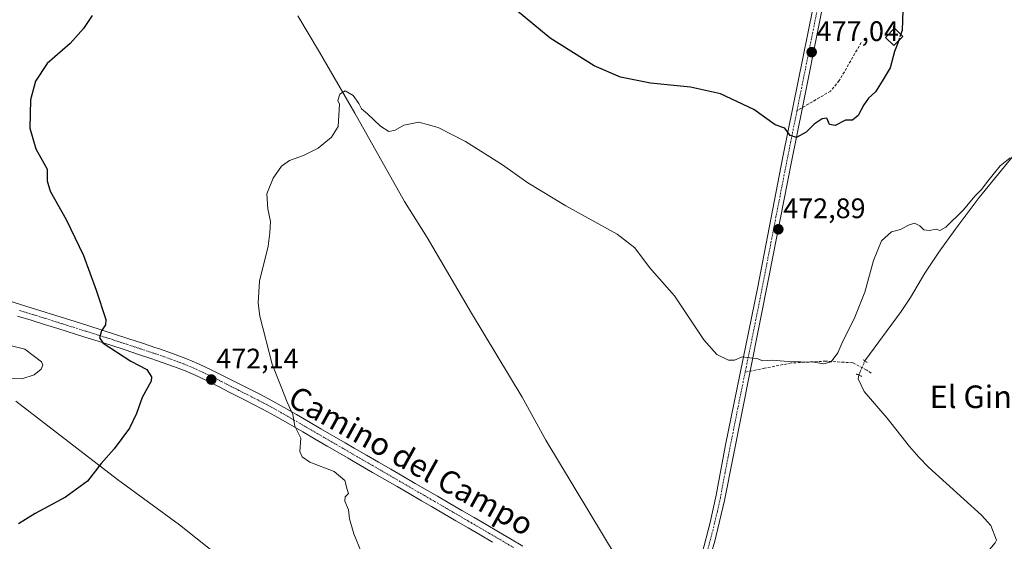
# Model space of a CAD drawing. Units: metres. Extents: x 583682 to 587127, y 4719684 to 4722039.
# Drawn here: x 586603 to 586951, y 4720527 to 4720712 of the extents above; entities that cross this region are included whole.
import ezdxf
from ezdxf.enums import TextEntityAlignment as Align

# ---------------------------------------------------------------- set-up
doc = ezdxf.new("R2010")
doc.units = ezdxf.units.M
doc.header["$MEASUREMENT"] = 0
for name, pattern in [('TRAZO_Y_PUNTO', [1, 0.5, -0.25, 0, -0.25]), ('TRAZOS2', [0.375, 0.25, -0.125]), ('TRAZOSX2', [1.5, 1, -0.5])]:
    doc.linetypes.add(name, pattern=pattern)
for name, color, linetype, lineweight in [('Carátula', 7, 'Continuous', 5), ('Corriente natural lineal', 142, 'Continuous', 13), ('Corriente natural lineal oculto', 19, 'TRAZO_Y_PUNTO', 13), ('Curva de nivel maestra', 36, 'Continuous', 30), ('Curva de nivel maestra oculto', 36, 'TRAZOSX2', 30), ('Curva de nivel normal', 36, 'Continuous', 0), ('Edificación', 1, 'Continuous', 13), ('Edificación Cxs', 1, 'Continuous', 13), ('Municipio', 9, 'Continuous', 13), ('Municipio CxS', 142, 'Continuous', 0), ('Pista no pavimentada', 254, 'Continuous', 13), ('Pista no pavimentada Cxs', 254, 'Continuous', 0), ('Pista pavimentada eje', 135, 'TRAZO_Y_PUNTO', 0), ('Puente lineal', 2, 'TRAZOS2', 0), ('Punto de cota en terreno', 7, 'Continuous', 0), ('Rótulo de punto de cota en terreno', 19, 'Continuous', 0), ('Senda', 19, 'TRAZOSX2', 0), ('Texto cartográfico', 19, 'Continuous', 0)]:
    doc.layers.add(name, color=color, linetype=linetype, lineweight=lineweight)
doc.styles.add('Arial', font='txt', dxfattribs={"height": 0.2})

# ---------------------------------------------------------------- blocks, each defined once
blk = doc.blocks.new('*U165')
at = {"layer": 'Curva de nivel normal', "color": 36, "linetype": 'Continuous', "lineweight": 0}
blk.add_polyline3d([(586597.95, 4720585.07, 480), (586603.43, 4720584.78, 480), (586607.76, 4720586.19, 480), (586610.19, 4720588.17, 480), (586610.77, 4720589.69, 480), (586610.3, 4720590.8, 480), (586604.46, 4720595.28, 480), (586594.9, 4720597.63, 480)], dxfattribs=at)
blk = doc.blocks.new('*U174')
at = {"layer": 'Curva de nivel normal', "color": 36, "linetype": 'Continuous', "lineweight": 0}
blk.add_polyline3d([(586953.46, 4720663.14, 470), (586949.96, 4720660.3, 470), (586947.49, 4720657.17, 470), (586945.08, 4720654.3, 470), (586943.44, 4720652.06, 470), (586941.1, 4720649.62, 470), (586936.91, 4720644.56, 470), (586930.78, 4720638.54, 470), (586928.56, 4720637.3, 470), (586927.28, 4720637.83, 470), (586924.83, 4720637.38, 470), (586922.94, 4720637.65, 470), (586921.5, 4720639.05, 470), (586919.63, 4720639.91, 470), (586917.47, 4720639.3, 470), (586914.69, 4720637.7, 470), (586911.47, 4720636.92, 470), (586907.89, 4720633.67, 470), (586905.13, 4720626.69, 470), (586902.08, 4720615.49, 470), (586898.3, 4720606.1, 470), (586894.29, 4720598.16, 470), (586892.44, 4720594, 470), (586890.06, 4720590.8, 470), (586887.56, 4720590.15, 470), (586883.92, 4720590.65, 470), (586874.86, 4720590.89, 470), (586869.25, 4720591.34, 470), (586865.89, 4720591.22, 470), (586863.71, 4720592.04, 470), (586861.32, 4720592.21, 470), (586858.58, 4720592.6, 470), (586855.91, 4720591.35, 470), (586853.68, 4720591.36, 470), (586849.55, 4720593.43, 470), (586845.03, 4720598.58, 470), (586834.6, 4720614.24, 470), (586825.71, 4720624.22, 470), (586820.51, 4720631.22, 470), (586814.28, 4720636.1, 470), (586796.06, 4720646.05, 470), (586782.65, 4720654.26, 470), (586773.66, 4720660.65, 470), (586760.51, 4720668.92, 470), (586750.92, 4720673.82, 470), (586743.98, 4720675.72, 470), (586738.66, 4720674.65, 470), (586735.67, 4720672.92, 470), (586733.4, 4720672.39, 470), (586730.39, 4720674.29, 470), (586725.78, 4720678.68, 470), (586723.76, 4720680.42, 470), (586722.81, 4720682.39, 470), (586720.7, 4720685.21, 470), (586717.89, 4720686.82, 470), (586716, 4720685.68, 470), (586715.32, 4720683.44, 470), (586715.87, 4720682.18, 470), (586715.41, 4720674.22, 470), (586713.06, 4720670.49, 470), (586708.32, 4720666.52, 470), (586703.11, 4720663.91, 470), (586698.2, 4720662.18, 470), (586695.38, 4720660.11, 470), (586692.38, 4720655.91, 470), (586690.16, 4720650.3, 470), (586690.47, 4720645.05, 470), (586691.5, 4720640.53, 470), (586691.22, 4720636.57, 470), (586690.7, 4720631.84, 470), (586687.61, 4720619.35, 470), (586687.05, 4720611.6, 470), (586687.68, 4720607.04, 470), (586692.07, 4720589.98, 470), (586695.26, 4720581.9, 470), (586697.35, 4720576.48, 470), (586699.43, 4720572.14, 470), (586700.15, 4720568.06, 470), (586702.23, 4720563.81, 470), (586701.9, 4720559.02, 470), (586702.65, 4720557.15, 470), (586705.46, 4720555.26, 470), (586714.05, 4720551.95, 470), (586717.86, 4720548.7, 470), (586718.63, 4720545.52, 470), (586719.1, 4720544.1, 470), (586717.91, 4720542.93, 470), (586717.78, 4720541.47, 470), (586719.07, 4720538.38, 470), (586719.42, 4720535.16, 470), (586720.98, 4720529.84, 470), (586723.74, 4720523.2, 470)], dxfattribs=at)
blk = doc.blocks.new('*U201')
at = {"layer": 'Curva de nivel maestra', "color": 36, "linetype": 'Continuous', "lineweight": 30}
for points in [[(586914.02, 4720704.66, 475), (586912.53, 4720700.76, 475), (586911.03, 4720695.02, 475), (586908.19, 4720690.31, 475), (586905.8, 4720686.51, 475), (586903.35, 4720684.21, 475), (586901.64, 4720681.86, 475), (586899.65, 4720678.12, 475), (586897.62, 4720676.51, 475), (586895.22, 4720676.43, 475), (586891.54, 4720674.57, 475), (586889.56, 4720674.88, 475), (586888.58, 4720677.14, 475), (586886.91, 4720676.96, 475), (586884.1, 4720675.03, 475), (586881.24, 4720672.19, 475), (586877.79, 4720670.37, 475), (586875.62, 4720671, 475), (586873.66, 4720673.6, 475), (586870.27, 4720674.83, 475), (586862.74, 4720680.3, 475), (586850.89, 4720685.78, 475), (586840.22, 4720688.12, 475), (586826.04, 4720689.6, 475), (586815.44, 4720691.74, 475), (586806.16, 4720695.67, 475), (586790.6, 4720705.57, 475), (586772.78, 4720720.35, 475)], [(586628.27, 4720713.57, 475), (586625.27, 4720708.99, 475), (586620.53, 4720703.68, 475), (586612.38, 4720696.51, 475), (586608.25, 4720690.29, 475), (586606.49, 4720683.67, 475), (586606.22, 4720673.57, 475), (586608.33, 4720666.34, 475), (586612.4, 4720659.09, 475), (586612.33, 4720654.91, 475), (586613.38, 4720651.3, 475), (586619.05, 4720641.29, 475), (586625.24, 4720628.48, 475), (586629.75, 4720616.19, 475), (586633.1, 4720605.84, 475), (586633.03, 4720603.98, 475), (586631.6, 4720601.84, 475), (586630.95, 4720599.28, 475), (586632.18, 4720597.46, 475), (586641.98, 4720591.06, 475), (586647.67, 4720588.05, 475), (586649.27, 4720585.53, 475), (586649.22, 4720583.9, 475), (586646, 4720578.17, 475), (586643.96, 4720572.5, 475), (586641.52, 4720567.33, 475), (586636.06, 4720560, 475), (586631.52, 4720554.83, 475), (586626.6, 4720548.53, 475), (586618.85, 4720542.85, 475), (586608.1, 4720537.05, 475), (586602.19, 4720533.36, 475)]]:
    blk.add_polyline3d(points, dxfattribs=at)
blk = doc.blocks.new('5PATER')
at = {"layer": 'Carátula', "linetype": 'Continuous', "lineweight": 5}
h = blk.add_hatch(color=250, dxfattribs=at)
edge = h.paths.add_edge_path()
edge.add_ellipse((0, 0.01), major_axis=(-1.33, -1.34), ratio=0.999422, start_angle=0, end_angle=360)
blk = doc.blocks.new('*U207')
at = {"layer": 'Pista no pavimentada Cxs', "color": 254, "linetype": 'Continuous', "lineweight": 0}
for points in [[(586844.24, 4720522.53, 465.97), (586847.28, 4720533.84, 466.28), (586849.4, 4720543.59, 466.83), (586852.7, 4720561.42, 467.92), (586863.99, 4720616.8, 471.57), (586873.01, 4720663.46, 474.3), (586887.21, 4720734.1, 479.15)], [(586892.43, 4720743.88, 479.73), (586879.91, 4720680.93, 475.51), (586876.07, 4720661.64, 474.36), (586868.04, 4720620.85, 471.84), (586861.4, 4720587.5, 469.66), (586852.28, 4720541.66, 466.91), (586848.72, 4720526.75, 466.12)]]:
    blk.add_polyline3d(points, dxfattribs=at)

msp = doc.modelspace()

# ---------------------------------------------------------------- linework, layer by layer
at = {"layer": 'Corriente natural lineal', "color": 142, "linetype": 'Continuous', "lineweight": 13}
for points in [[(586701.14, 4720713.45, 470.62), (586708.82, 4720700.56, 470.41), (586721.34, 4720678.92, 469.28), (586738.97, 4720647.63, 468.71), (586746.94, 4720634.93, 468.38), (586762.68, 4720608.01, 467.12), (586780.64, 4720578.32, 466.68), (586789.06, 4720563.01, 466.46), (586814.29, 4720521.07, 465.49), (586825.38, 4720500.94, 465.25)], [(586993.54, 4720714.07, 472.27), (586989.49, 4720710.76, 471.96), (586985.98, 4720707.25, 471.75), (586982.12, 4720702.24, 471.69), (586976.67, 4720694.54, 470.77), (586968.55, 4720681.94, 470.65), (586964.47, 4720676.29, 470.55), (586958.33, 4720668.4, 470.57), (586942.55, 4720649.01, 469.25), (586934.03, 4720637.76, 469.48), (586928.22, 4720629.62, 469.57), (586923.3, 4720622.28, 469.43), (586918.25, 4720613.65, 469.64), (586914.92, 4720608.66, 469.17), (586902.03, 4720591.14, 468.58)], [(586899.94, 4720586.23, 468.23), (586899.64, 4720584.8, 468.04), (586901.75, 4720580.28, 467.43), (586909.96, 4720570.79, 466.74), (586917.8, 4720560.77, 466.03), (586921.11, 4720557.03, 465.68), (586924.62, 4720553.48, 465.68), (586943.35, 4720536.51, 465.3), (586946.72, 4720532.83, 465.08), (586948.67, 4720527.58, 465.54), (586948.23, 4720526.64, 465.42), (586944.99, 4720522.86, 465.02), (586931.95, 4720509.46, 464.81), (586926.08, 4720503.65, 464.72), (586912.53, 4720491.24, 464.84), (586905.45, 4720484.37, 464.76), (586898.61, 4720477.14, 464.75), (586892.83, 4720470.32, 464.44), (586892.23, 4720467.21, 464.38), (586893.46, 4720464.64, 464.49), (586897.45, 4720461.74, 464.47), (586896.59, 4720460.36, 464.71)]]:
    msp.add_polyline3d(points, dxfattribs=at)
at = {"layer": 'Corriente natural lineal oculto', "color": 19, "linetype": 'TRAZO_Y_PUNTO', "lineweight": 13}
msp.add_polyline3d([(586902.03, 4720591.14, 468.58), (586899.94, 4720586.23, 468.23)], dxfattribs=at)
at = {"layer": 'Curva de nivel maestra', "color": 36, "linetype": 'Continuous', "lineweight": 30}
msp.add_polyline3d([(586914.82, 4720706.77, 475), (586915.42, 4720708.35, 475), (586915.6, 4720715.3, 475)], dxfattribs=at)
at = {"layer": 'Curva de nivel maestra oculto', "color": 36, "linetype": 'TRAZOSX2', "lineweight": 30}
msp.add_polyline3d([(586914.02, 4720704.66, 475), (586914.82, 4720706.77, 475)], dxfattribs=at)
at = {"layer": 'Edificación', "color": 1, "linetype": 'Continuous', "lineweight": 13}
msp.add_polyline3d([(586915.46, 4720706.14, 479.59), (586912.32, 4720702.93, 476.61), (586909.37, 4720705.82, 479.74), (586912.52, 4720709.04, 476.8), (586915.46, 4720706.14, 479.59)], dxfattribs=at)
at = {"layer": 'Edificación Cxs', "color": 1, "linetype": 'Continuous', "lineweight": 13}
msp.add_polyline3d([(586915.46, 4720706.14, 479.59), (586912.32, 4720702.93, 476.61), (586909.37, 4720705.82, 479.74), (586912.52, 4720709.04, 476.8), (586915.46, 4720706.14, 479.59)], close=True, dxfattribs=at)
at = {"layer": 'Municipio', "color": 9, "linetype": 'Continuous', "lineweight": 13}
msp.add_polyline3d([(586601.28, 4720576.82, 478.33), (586637.29, 4720549.09, 474.5), (586659.27, 4720533.07, 473.6), (586677.16, 4720518.76, 473.68)], dxfattribs=at)
msp.add_polyline3d([(586601.28, 4720576.82, 478.33), (586637.29, 4720549.09, 474.5), (586659.27, 4720533.07, 473.6), (586677.16, 4720518.76, 473.68)], dxfattribs=at)
at = {"layer": 'Municipio CxS', "color": 142, "linetype": 'Continuous', "lineweight": 0}
for points in [[(586677.16, 4720518.76, 473.68), (586659.27, 4720533.07, 473.6), (586637.29, 4720549.09, 474.5), (586601.28, 4720576.82, 478.33)], [(586601.28, 4720576.82, 478.33), (586637.29, 4720549.09, 474.5), (586659.27, 4720533.07, 473.6), (586677.16, 4720518.76, 473.68)], [(586677.16, 4720518.76, 473.68), (586659.27, 4720533.07, 473.6), (586637.29, 4720549.09, 474.5), (586601.28, 4720576.82, 478.33)], [(586601.28, 4720576.82, 478.33), (586637.29, 4720549.09, 474.5), (586659.27, 4720533.07, 473.6), (586677.16, 4720518.76, 473.68)]]:
    msp.add_polyline3d(points, dxfattribs=at)
at = {"layer": 'Pista no pavimentada', "color": 254, "linetype": 'Continuous', "lineweight": 13}
for points in [[(586892.43, 4720743.88, 479.73), (586879.91, 4720680.93, 475.51), (586876.07, 4720661.64, 474.36), (586868.04, 4720620.85, 471.84), (586861.4, 4720587.5, 469.66), (586852.28, 4720541.66, 466.91), (586848.72, 4720526.75, 466.12), (586845.97, 4720517.82, 465.88), (586843.93, 4720513.25, 465.69), (586840.11, 4720506.21, 465.59), (586836.77, 4720500.72, 465.56), (586835.57, 4720497.86, 465.52), (586836.22, 4720495.4, 465.46)], [(586824.1, 4720499.82, 465.4), (586829.62, 4720500.69, 465.37), (586832.33, 4720502.75, 465.37), (586835.71, 4720506.4, 465.54), (586838.72, 4720510.98, 465.66), (586842.42, 4720517.86, 465.73), (586844.24, 4720522.53, 465.97), (586847.28, 4720533.84, 466.28), (586849.4, 4720543.59, 466.83), (586852.7, 4720561.42, 467.92), (586863.99, 4720616.8, 471.57), (586873.01, 4720663.46, 474.3), (586887.21, 4720734.1, 479.15)], [(586593.76, 4720614.01, 477.41), (586603.28, 4720611.01, 476.78), (586622.32, 4720605.05, 475.57), (586627.08, 4720603.55, 475.24), (586631.84, 4720602.04, 474.93), (586636.59, 4720600.52, 474.63), (586641.33, 4720598.97, 474.4), (586646.07, 4720597.41, 474), (586650.8, 4720595.82, 473.74), (586652.09, 4720595.38, 473.61), (586656.81, 4720593.76, 473.22), (586661.48, 4720592.03, 473.06), (586665.96, 4720590.14, 472.72), (586670.48, 4720587.99, 472.22), (586674.94, 4720585.76, 471.74), (586678.99, 4720583.69, 471.66), (586683.43, 4720581.43, 471.16), (586687.88, 4720579.18, 470.77), (586692.29, 4720576.87, 470.43), (586696.31, 4720574.62, 470.15), (586700.64, 4720572.12, 469.83), (586704.95, 4720569.62, 469.59), (586709.27, 4720567.11, 469.29), (586717.91, 4720562.11, 468.75), (586721.1, 4720560.25, 468.61), (586725.43, 4720557.75, 468.38), (586729.75, 4720555.25, 468.23), (586734.07, 4720552.74, 468.09), (586738.39, 4720550.24, 467.92), (586742.72, 4720547.74, 467.78), (586747.04, 4720545.23, 467.57), (586750.63, 4720543.15, 467.39), (586754.95, 4720540.65, 467.24), (586759.27, 4720538.13, 467.08), (586763.58, 4720535.62, 466.94), (586767.9, 4720533.1, 466.81), (586772.21, 4720530.57, 466.66), (586776.53, 4720528.04, 466.5), (586780.84, 4720525.52, 466.38)], [(586770.1, 4720526.95, 466.48), (586765.79, 4720529.47, 466.64), (586761.47, 4720531.99, 466.78), (586757.16, 4720534.51, 466.89), (586748.52, 4720539.53, 467.32), (586744.94, 4720541.6, 467.52), (586740.61, 4720544.11, 467.94), (586736.29, 4720546.61, 468.13), (586731.97, 4720549.12, 468.35), (586727.65, 4720551.62, 468.39), (586723.32, 4720554.12, 468.62), (586719, 4720556.63, 468.91), (586715.88, 4720558.43, 468.97), (586711.56, 4720560.94, 469.21), (586707.25, 4720563.44, 469.52), (586702.93, 4720565.95, 469.89), (586694.29, 4720570.95, 470.47), (586690.39, 4720573.13, 470.69), (586685.97, 4720575.44, 471.12), (586681.53, 4720577.7, 471.36), (586677.09, 4720579.95, 471.7), (586673.26, 4720581.91, 472.08), (586668.8, 4720584.14, 472.4), (586664.29, 4720586.29, 472.84), (586660.1, 4720588.06, 472.91), (586655.43, 4720589.8, 473.26), (586650.71, 4720591.43, 473.77), (586649.42, 4720591.86, 473.9), (586644.69, 4720593.45, 474.03), (586639.95, 4720595.01, 474.49), (586635.21, 4720596.56, 474.87), (586630.46, 4720598.08, 475.02), (586625.7, 4720599.59, 475.36), (586616.18, 4720602.59, 476.11), (586611.42, 4720604.08, 476.24), (586606.66, 4720605.56, 476.77), (586601.89, 4720607.05, 476.97)]]:
    msp.add_polyline3d(points, dxfattribs=at)
at = {"layer": 'Pista no pavimentada Cxs', "color": 254, "linetype": 'Continuous', "lineweight": 0}
for points in [[(586593.76, 4720614.01, 477.41), (586603.28, 4720611.01, 476.78), (586622.32, 4720605.05, 475.57), (586627.08, 4720603.55, 475.24), (586631.84, 4720602.04, 474.93), (586636.59, 4720600.52, 474.63), (586641.33, 4720598.97, 474.4), (586646.07, 4720597.41, 474), (586650.8, 4720595.82, 473.74), (586652.09, 4720595.38, 473.61), (586656.81, 4720593.76, 473.22), (586661.48, 4720592.03, 473.06), (586665.96, 4720590.14, 472.72), (586670.48, 4720587.99, 472.22), (586674.94, 4720585.76, 471.74), (586678.99, 4720583.69, 471.66), (586683.43, 4720581.43, 471.16), (586687.88, 4720579.18, 470.77), (586692.29, 4720576.87, 470.43), (586696.31, 4720574.62, 470.15), (586700.64, 4720572.12, 469.83), (586704.95, 4720569.62, 469.59), (586709.27, 4720567.11, 469.29), (586717.91, 4720562.11, 468.75), (586721.1, 4720560.25, 468.61), (586725.43, 4720557.75, 468.38), (586729.75, 4720555.25, 468.23), (586734.07, 4720552.74, 468.09), (586738.39, 4720550.24, 467.92), (586742.72, 4720547.74, 467.78), (586747.04, 4720545.23, 467.57), (586750.63, 4720543.15, 467.39), (586754.95, 4720540.65, 467.24), (586759.27, 4720538.13, 467.08), (586763.58, 4720535.62, 466.94), (586767.9, 4720533.1, 466.81), (586772.21, 4720530.57, 466.66), (586776.53, 4720528.04, 466.5), (586780.84, 4720525.52, 466.38)], [(586770.1, 4720526.95, 466.48), (586765.79, 4720529.47, 466.64), (586761.47, 4720531.99, 466.78), (586757.16, 4720534.51, 466.89), (586748.52, 4720539.53, 467.32), (586744.94, 4720541.6, 467.52), (586740.61, 4720544.11, 467.94), (586736.29, 4720546.61, 468.13), (586731.97, 4720549.12, 468.35), (586727.65, 4720551.62, 468.39), (586723.32, 4720554.12, 468.62), (586719, 4720556.63, 468.91), (586715.88, 4720558.43, 468.97), (586711.56, 4720560.94, 469.21), (586707.25, 4720563.44, 469.52), (586702.93, 4720565.95, 469.89), (586694.29, 4720570.95, 470.47), (586690.39, 4720573.13, 470.69), (586685.97, 4720575.44, 471.12), (586681.53, 4720577.7, 471.36), (586677.09, 4720579.95, 471.7), (586673.26, 4720581.91, 472.08), (586668.8, 4720584.14, 472.4), (586664.29, 4720586.29, 472.84), (586660.1, 4720588.06, 472.91), (586655.43, 4720589.8, 473.26), (586650.71, 4720591.43, 473.77), (586649.42, 4720591.86, 473.9), (586644.69, 4720593.45, 474.03), (586639.95, 4720595.01, 474.49), (586635.21, 4720596.56, 474.87), (586630.46, 4720598.08, 475.02), (586625.7, 4720599.59, 475.36), (586616.18, 4720602.59, 476.11), (586611.42, 4720604.08, 476.24), (586606.66, 4720605.56, 476.77), (586601.89, 4720607.05, 476.97)]]:
    msp.add_polyline3d(points, dxfattribs=at)
at = {"layer": 'Pista pavimentada eje', "color": 135, "linetype": 'TRAZO_Y_PUNTO', "lineweight": 0}
for points in [[(586889.82, 4720738.99, 479.52), (586883.56, 4720707.52, 477.39), (586877.99, 4720679.81, 475.47)], [(586877.99, 4720679.81, 475.47), (586876.46, 4720672.2, 475.07), (586874.54, 4720662.55, 474.33), (586870.53, 4720642.16, 473.08), (586866.02, 4720618.83, 471.7), (586862.7, 4720602.15, 470.58), (586859.63, 4720587.14, 469.61)], [(586602.59, 4720609.03, 476.8), (586607.35, 4720607.54, 476.59), (586609.73, 4720606.8, 476.45), (586616.87, 4720604.57, 475.92), (586619.25, 4720603.82, 475.72), (586621.63, 4720603.07, 475.61), (586626.39, 4720601.57, 475.28), (586631.15, 4720600.06, 474.9), (586635.9, 4720598.54, 474.59), (586640.64, 4720596.99, 474.41), (586645.38, 4720595.43, 474.01), (586650.11, 4720593.84, 473.64), (586650.76, 4720593.63, 473.58), (586651.4, 4720593.41, 473.53), (586653.76, 4720592.59, 473.41), (586656.12, 4720591.78, 473.22), (586658.46, 4720590.92, 473.08), (586660.79, 4720590.05, 472.9), (586665.13, 4720588.22, 472.6), (586667.39, 4720587.14, 472.5), (586669.64, 4720586.07, 472.29), (586674.1, 4720583.84, 471.88), (586678.04, 4720581.82, 471.67), (586680.26, 4720580.7, 471.49), (586684.7, 4720578.44, 471.05), (586686.93, 4720577.31, 470.94), (586689.13, 4720576.16, 470.75), (586691.34, 4720575, 470.54), (586695.3, 4720572.79, 470.3), (586697.47, 4720571.54, 470.13), (586699.63, 4720570.29, 469.96), (586701.78, 4720569.04, 469.8), (586703.94, 4720567.79, 469.72), (586708.26, 4720565.28, 469.42), (586714.74, 4720561.53, 468.98), (586716.9, 4720560.27, 468.86), (586718.49, 4720559.34, 468.79), (586720.05, 4720558.44, 468.73), (586722.21, 4720557.19, 468.62), (586726.54, 4720554.69, 468.41), (586728.7, 4720553.44, 468.34), (586730.86, 4720552.18, 468.28), (586735.18, 4720549.68, 468.1), (586737.34, 4720548.43, 467.99), (586739.5, 4720547.18, 467.94), (586741.67, 4720545.93, 467.84), (586743.83, 4720544.67, 467.74), (586745.99, 4720543.42, 467.62), (586749.58, 4720541.34, 467.38), (586751.74, 4720540.09, 467.3), (586753.9, 4720538.84, 467.26), (586756.06, 4720537.58, 467.15), (586758.22, 4720536.32, 467.02), (586760.37, 4720535.07, 466.98), (586762.53, 4720533.81, 466.98), (586766.85, 4720531.29, 466.76), (586769, 4720530.02, 466.7), (586777.63, 4720524.97, 466.41)], [(586859.63, 4720587.14, 469.61), (586857.05, 4720574.46, 468.8), (586852.49, 4720551.54, 467.41), (586850.84, 4720542.63, 466.92), (586849.78, 4720537.75, 466.57), (586848, 4720530.3, 466.24), (586846.48, 4720524.64, 466.16), (586845.11, 4720520.18, 465.93), (586844.2, 4720517.84, 465.81), (586843.18, 4720515.56, 465.74), (586841.33, 4720512.12, 465.75), (586839.42, 4720508.6, 465.65), (586833.43, 4720499.79, 465.52), (586829.49, 4720494.42, 465.45)]]:
    msp.add_polyline3d(points, dxfattribs=at)
at = {"layer": 'Puente lineal', "color": 2, "linetype": 'TRAZOS2', "lineweight": 0}
for points in [[(586901.43, 4720591.46, 468.32), (586902.03, 4720591.14, 468.22), (586902.9, 4720590.58, 468.53)], [(586898.93, 4720586.46, 468.22), (586899.94, 4720586.23, 467.58), (586900.92, 4720585.58, 467.75)]]:
    msp.add_polyline3d(points, dxfattribs=at)
at = {"layer": 'Senda', "color": 19, "linetype": 'TRAZOSX2', "lineweight": 0}
for points in [[(586900.77, 4720703.97, 476.89), (586892.99, 4720690.48, 476.01), (586889.92, 4720686.76, 475.7), (586877.99, 4720679.81, 475.47)], [(586904.33, 4720586.79, 468), (586902.73, 4720587.86, 468.24), (586897.77, 4720590.46, 469), (586888.22, 4720591.05, 469.94), (586876.01, 4720590.4, 469.86), (586866.54, 4720588.55, 469.75), (586859.63, 4720587.14, 469.61)]]:
    msp.add_polyline3d(points, dxfattribs=at)

# ---------------------------------------------------------------- block references
at = {"layer": 'Curva de nivel maestra', "color": 36, "linetype": 'Continuous', "lineweight": 30}
msp.add_blockref('*U201', (0, 0), dxfattribs=at)
at = {"layer": 'Curva de nivel normal', "color": 36, "linetype": 'Continuous', "lineweight": 0}
for name in ['*U174', '*U165']:
    msp.add_blockref(name, (0, 0), dxfattribs=at)
at = {"layer": 'Pista no pavimentada Cxs', "color": 254, "linetype": 'Continuous', "lineweight": 0}
msp.add_blockref('*U207', (0, 0), dxfattribs=at)
at = {"layer": 'Punto de cota en terreno', "linetype": 'Continuous', "lineweight": 0}
for p in [(586883.19, 4720700.56, 477.04), (586871.37, 4720637.78, 472.89), (586670.5, 4720584.51, 472.14)]:
    msp.add_blockref('5PATER', p, dxfattribs=at)

# ---------------------------------------------------------------- texts
at = {"layer": 'Rótulo de punto de cota en terreno', "color": 19, "linetype": 'Continuous', "lineweight": 0, "style": 'Arial'}
for s, p in [('477,04', (586884.95, 4720702.32)), ('472,89', (586873.13, 4720639.54)), ('472,14', (586672.26, 4720586.27))]:
    msp.add_text(s, height=7, dxfattribs=at).set_placement(p, align=Align.BOTTOM_LEFT)
at = {"layer": 'Texto cartográfico', "color": 19, "linetype": 'Continuous', "lineweight": 0, "style": 'Arial'}
msp.add_text('Camino del Campo', height=8, rotation=-28.9845, dxfattribs=at).set_placement((586741.34, 4720555.78), align=Align.MIDDLE_CENTER)
msp.add_text('El Ginebral', height=8, dxfattribs=at).set_placement((586952.71, 4720578.42), align=Align.MIDDLE_CENTER)

doc.saveas('drawing.dxf')
